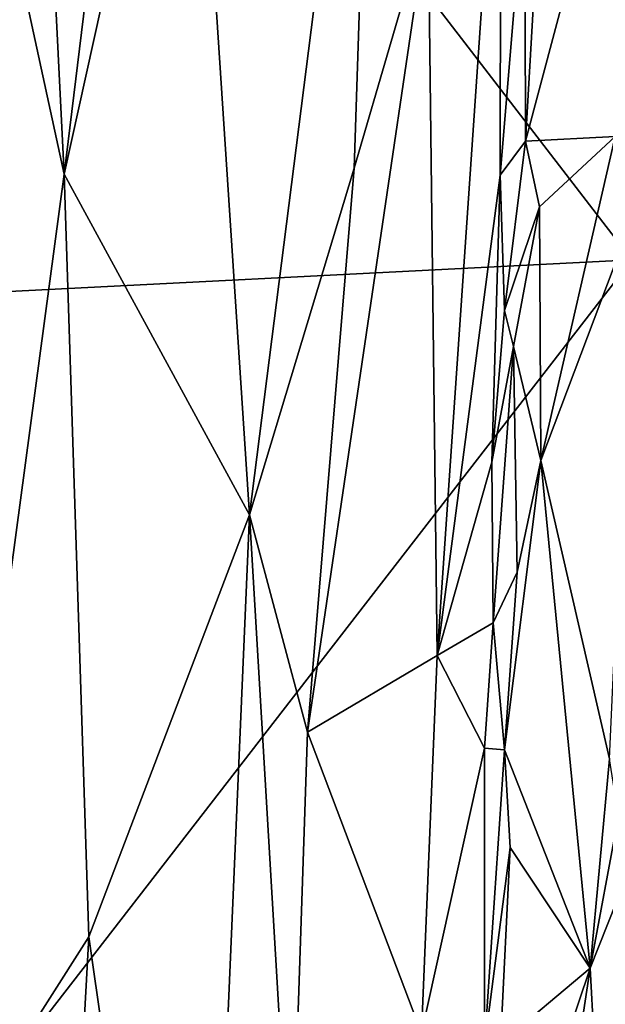
# Model space of a CAD drawing. Units: metres. Extents: x 29.2 to 32.3, y -12.5 to 11.9.
# Drawn here: x 30.5 to 31, y -9 to -8.3 of the extents above; entities that cross this region are included whole.
import ezdxf

# ---------------------------------------------------------------- set-up
doc = ezdxf.new("R2010")
doc.units = ezdxf.units.M

msp = doc.modelspace()

# ---------------------------------------------------------------- linework, layer by layer
at = {"layer": '1'}
for points in [[(30.51194, -7.52733, -0.97739), (30.55537, -8.39604, -0.96943), (30.67323, -7.43272, -0.98076)], [(30.55537, -8.39604, -0.96943), (30.65417, -7.9484, -0.97722), (30.67323, -7.43272, -0.98076)], [(30.45572, -7.93717, -0.9842), (30.55537, -8.39604, -0.96943), (30.51194, -7.52733, -0.97739)], [(30.65417, -7.9484, -0.97722), (30.70108, -8.66418, -0.98608), (30.80023, -7.88586, -1.01257)], [(30.70108, -8.66418, -0.98608), (30.78346, -8.39123, -1.01028), (30.80023, -7.88586, -1.01257)], [(30.80023, -7.88586, -1.01257), (30.78346, -8.39123, -1.01028), (30.84195, -8.19165, -1.03784)], [(30.45572, -7.93717, -0.9842), (30.44799, -9.1954, -0.97445), (30.55537, -8.39604, -0.96943)], [(30.40343, -8.49397, -1.56933), (29.75532, -8.2531, -1.55538), (30.60591, -7.94823, -1.5777)], [(30.40343, -8.49397, -1.56933), (30.60591, -7.94823, -1.5777), (31.00223, -8.46355, -1.5802)], [(30.65417, -7.9484, -0.97722), (30.55537, -8.39604, -0.96943), (30.70108, -8.66418, -0.98608)], [(31.00223, -8.46355, -1.5802), (30.60591, -7.94823, -1.5777), (31.24334, -8.23737, -1.58261)], [(30.84195, -8.19165, -1.03784), (30.8488, -8.77483, -1.04893), (30.89909, -8.04332, -1.08064)], [(30.89909, -8.04332, -1.08064), (30.8488, -8.77483, -1.04893), (30.89854, -8.39686, -1.08694)], [(30.89909, -8.04332, -1.08064), (30.89854, -8.39686, -1.08694), (30.91803, -8.16387, -1.08993)], [(30.91803, -8.16387, -1.08993), (30.91859, -8.36995, -1.08791), (30.93726, -8.0429, -1.07918)], [(30.93726, -8.0429, -1.07918), (30.91859, -8.36995, -1.08791), (30.98828, -8.10748, -1.01875)], [(30.98828, -8.10748, -1.01875), (30.91859, -8.36995, -1.08791), (30.98901, -8.3664, -1.01092)], [(30.91803, -8.16387, -1.08993), (30.89854, -8.39686, -1.08694), (30.91859, -8.36995, -1.08791)], [(30.84195, -8.19165, -1.03784), (30.74689, -8.83539, -0.99865), (30.8488, -8.77483, -1.04893)], [(30.78346, -8.39123, -1.01028), (30.74689, -8.83539, -0.99865), (30.84195, -8.19165, -1.03784)], [(30.89854, -8.39686, -1.08694), (30.90182, -8.50335, -1.08929), (30.91859, -8.36995, -1.08791)], [(30.91859, -8.36995, -1.08791), (30.90182, -8.50335, -1.08929), (30.92948, -8.42176, -1.07793)], [(30.91859, -8.36995, -1.08791), (30.92948, -8.42176, -1.07793), (30.98901, -8.3664, -1.01092)], [(30.92948, -8.42176, -1.07793), (30.93045, -8.62143, -1.0679), (30.98901, -8.3664, -1.01092)], [(30.98901, -8.3664, -1.01092), (30.93045, -8.62143, -1.0679), (31.00395, -8.42657, -1.00074)], [(30.70108, -8.66418, -0.98608), (30.74689, -8.83539, -0.99865), (30.78346, -8.39123, -1.01028)], [(30.55537, -8.39604, -0.96943), (30.44799, -9.1954, -0.97445), (30.57483, -8.99628, -0.9684)], [(30.55537, -8.39604, -0.96943), (30.57483, -8.99628, -0.9684), (30.70108, -8.66418, -0.98608)], [(30.8488, -8.77483, -1.04893), (30.89189, -8.62264, -1.08565), (30.89854, -8.39686, -1.08694)], [(30.89854, -8.39686, -1.08694), (30.89189, -8.62264, -1.08565), (30.90182, -8.50335, -1.08929)], [(30.90182, -8.50335, -1.08929), (30.90892, -8.53176, -1.08864), (30.92948, -8.42176, -1.07793)], [(30.90892, -8.53176, -1.08864), (30.93045, -8.62143, -1.0679), (30.92948, -8.42176, -1.07793)], [(31.00395, -8.42657, -1.00074), (30.93045, -8.62143, -1.0679), (30.98462, -8.85629, -1.00286)], [(30.2182, -9.4757, -1.56355), (30.40343, -8.49397, -1.56933), (31.00223, -8.46355, -1.5802)], [(31.20402, -9.08361, -1.58172), (30.2182, -9.4757, -1.56355), (31.00223, -8.46355, -1.5802)], [(30.90182, -8.50335, -1.08929), (30.89189, -8.62264, -1.08565), (30.90892, -8.53176, -1.08864)], [(30.89189, -8.62264, -1.08565), (30.89297, -8.74909, -1.08724), (30.90892, -8.53176, -1.08864)], [(30.90892, -8.53176, -1.08864), (30.89297, -8.74909, -1.08724), (30.91184, -8.70925, -1.08452)], [(30.90892, -8.53176, -1.08864), (30.91184, -8.70925, -1.08452), (30.93045, -8.62143, -1.0679)], [(30.8488, -8.77483, -1.04893), (30.89297, -8.74909, -1.08724), (30.89189, -8.62264, -1.08565)], [(30.91184, -8.70925, -1.08452), (30.902, -8.84923, -1.08856), (30.93045, -8.62143, -1.0679)], [(30.93045, -8.62143, -1.0679), (30.902, -8.84923, -1.08856), (30.96931, -9.02098, -1.01552)], [(30.96931, -9.02098, -1.01552), (30.98462, -8.85629, -1.00286), (30.93045, -8.62143, -1.0679)], [(30.57483, -8.99628, -0.9684), (30.66116, -9.59856, -0.97826), (30.70108, -8.66418, -0.98608)], [(30.70108, -8.66418, -0.98608), (30.66116, -9.59856, -0.97826), (30.73398, -9.21861, -0.99581)], [(30.74689, -8.83539, -0.99865), (30.70108, -8.66418, -0.98608), (30.73398, -9.21861, -0.99581)], [(30.89297, -8.74909, -1.08724), (30.902, -8.84923, -1.08856), (30.91184, -8.70925, -1.08452)], [(30.8488, -8.77483, -1.04893), (30.88627, -8.84791, -1.08434), (30.89297, -8.74909, -1.08724)], [(30.89297, -8.74909, -1.08724), (30.88627, -8.84791, -1.08434), (30.902, -8.84923, -1.08856)], [(30.74689, -8.83539, -0.99865), (30.83661, -9.07217, -1.04328), (30.8488, -8.77483, -1.04893)], [(30.8488, -8.77483, -1.04893), (30.83661, -9.07217, -1.04328), (30.88627, -8.84791, -1.08434)], [(30.74689, -8.83539, -0.99865), (30.73398, -9.21861, -0.99581), (30.83661, -9.07217, -1.04328)], [(30.83661, -9.07217, -1.04328), (30.88626, -9.08206, -1.0848), (30.88627, -8.84791, -1.08434)], [(30.88627, -8.84791, -1.08434), (30.88626, -9.08206, -1.0848), (30.902, -8.84923, -1.08856)], [(30.902, -8.84923, -1.08856), (30.88626, -9.08206, -1.0848), (30.90632, -8.92593, -1.08464)], [(30.902, -8.84923, -1.08856), (30.90632, -8.92593, -1.08464), (30.96931, -9.02098, -1.01552)], [(30.98462, -8.85629, -1.00286), (30.96931, -9.02098, -1.01552), (30.9916, -8.90137, -0.998)], [(30.9916, -8.90137, -0.998), (30.96931, -9.02098, -1.01552), (31.00418, -8.93323, -0.99573)], [(30.88626, -9.08206, -1.0848), (30.89871, -9.08045, -1.08497), (30.90632, -8.92593, -1.08464)], [(30.90632, -8.92593, -1.08464), (30.89871, -9.08045, -1.08497), (30.96931, -9.02098, -1.01552)], [(30.96931, -9.02098, -1.01552), (30.97795, -9.1816, -0.9993), (31.00418, -8.93323, -0.99573)], [(30.97795, -9.1816, -0.9993), (30.98954, -9.33769, -0.99473), (31.00418, -8.93323, -0.99573)], [(30.44799, -9.1954, -0.97445), (30.52865, -9.84078, -0.96498), (30.57483, -8.99628, -0.9684)], [(30.57483, -8.99628, -0.9684), (30.52865, -9.84078, -0.96498), (30.66116, -9.59856, -0.97826)], [(30.89871, -9.08045, -1.08497), (30.89496, -9.24254, -1.08527), (30.96931, -9.02098, -1.01552)], [(30.96931, -9.02098, -1.01552), (30.89496, -9.24254, -1.08527), (30.91225, -9.39846, -1.06846)], [(30.96931, -9.02098, -1.01552), (30.91225, -9.39846, -1.06846), (30.97795, -9.1816, -0.9993)]]:
    msp.add_3dface(points, dxfattribs=at)

doc.saveas('drawing.dxf')
